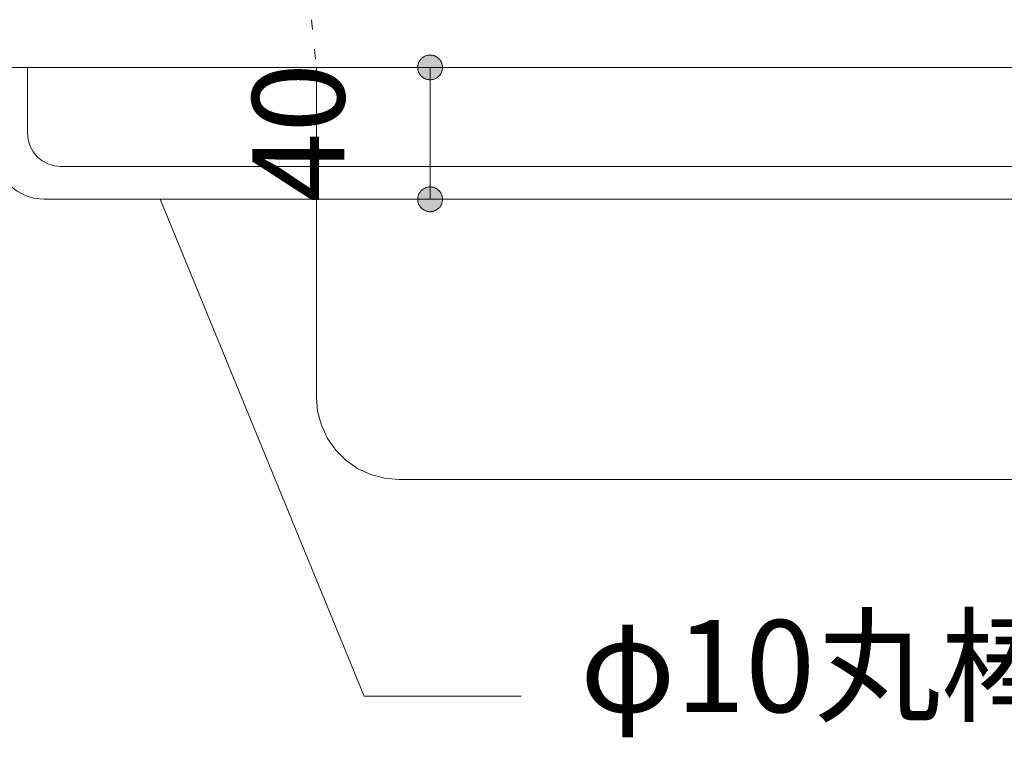
# Model space of a CAD drawing. Units: millimetres. Extents: x 41176 to 49832, y -2106 to 15971.
# Drawn here: x 43303 to 43602, y -1289 to -1071 of the extents above; entities that cross this region are included whole.
import ezdxf

# ---------------------------------------------------------------- set-up
doc = ezdxf.new("R2010")
doc.units = ezdxf.units.MM
doc.header["$LTSCALE"] = 15
doc.linetypes.add('ラインタイプ-12', pattern=[0.6, 0.2, -0.4])
doc.layers.add('020', color=1, linetype='Continuous', lineweight=18, true_color=0xff0000)
for name, color, linetype, lineweight in [('SAKUZU', 7, 'Continuous', 18), ('一般', 7, 'Continuous', 5), ('寸法', 7, 'Continuous', 5)]:
    doc.layers.add(name, color=color, linetype=linetype, lineweight=lineweight)
doc.styles.add('YuGothic Medium', font='txt', dxfattribs={"bigfont": 'YuGothic Medium'})

# ---------------------------------------------------------------- blocks, each defined once
blk = doc.blocks.new('グループ-1125')
at = {"layer": '寸法'}
for p, q in [((674.918, -199.608), (670.797, -189.558)), ((678.093, -199.608), (674.918, -199.608))]:
    blk.add_line(p, q, dxfattribs=at)
at = {"layer": '寸法', "insert": (679.283, -198.067), "char_height": 1.8617, "width": 10.45281, "attachment_point": 1, "line_spacing_factor": 1.198577, "style": 'YuGothic Medium'}
blk.add_mtext('φ10丸棒', dxfattribs=at)
blk = doc.blocks.new('グループ-1144')
at = {"layer": '寸法', "insert": (672.66, -189.62), "char_height": 1.8617, "attachment_point": 1, "rotation": 90, "line_spacing_factor": 1.198577, "style": 'YuGothic Medium'}
blk.add_mtext('40', dxfattribs=at)
blk = doc.blocks.new('グループ-1145')
at = {"layer": '寸法', "linetype": 'Continuous', "lineweight": 0}
for points in [[(676.253, -187.142), (676.241, -187.142), (676.228, -187.141), (676.216, -187.139), (676.204, -187.137), (676.192, -187.135), (676.18, -187.131), (676.169, -187.128), (676.157, -187.123), (676.146, -187.118), (676.135, -187.113), (676.124, -187.107), (676.114, -187.1), (676.104, -187.093), (676.094, -187.085), (676.085, -187.077), (676.076, -187.069), (676.068, -187.06), (676.059, -187.051), (676.052, -187.041), (676.045, -187.031), (676.038, -187.02), (676.032, -187.01), (676.027, -186.999), (676.022, -186.988), (676.017, -186.976), (676.013, -186.964), (676.01, -186.953), (676.007, -186.941), (676.005, -186.929), (676.004, -186.916), (676.003, -186.904), (676.003, -186.892), (676.003, -186.879), (676.004, -186.867), (676.005, -186.855), (676.007, -186.843), (676.01, -186.831), (676.013, -186.819), (676.017, -186.807), (676.022, -186.796), (676.027, -186.785), (676.032, -186.774), (676.038, -186.763), (676.045, -186.753), (676.052, -186.743), (676.059, -186.733), (676.068, -186.724), (676.076, -186.715), (676.085, -186.706), (676.094, -186.698), (676.104, -186.691), (676.114, -186.684), (676.124, -186.677), (676.135, -186.671), (676.146, -186.665), (676.157, -186.66), (676.169, -186.656), (676.18, -186.652), (676.192, -186.649), (676.204, -186.646), (676.216, -186.644), (676.228, -186.643), (676.241, -186.642), (676.253, -186.641), (676.265, -186.642), (676.278, -186.643), (676.29, -186.644), (676.302, -186.646), (676.314, -186.649), (676.326, -186.652), (676.337, -186.656), (676.349, -186.66), (676.36, -186.665), (676.371, -186.671), (676.382, -186.677), (676.392, -186.684), (676.402, -186.691), (676.412, -186.698), (676.421, -186.706), (676.43, -186.715), (676.439, -186.724), (676.447, -186.733), (676.454, -186.743), (676.461, -186.753), (676.468, -186.763), (676.474, -186.774), (676.479, -186.785), (676.484, -186.796), (676.489, -186.807), (676.493, -186.819), (676.496, -186.831), (676.499, -186.843), (676.501, -186.855), (676.502, -186.867), (676.503, -186.879), (676.503, -186.892), (676.503, -186.904), (676.502, -186.916), (676.501, -186.929), (676.499, -186.941), (676.496, -186.953), (676.493, -186.964), (676.489, -186.976), (676.484, -186.988), (676.479, -186.999), (676.474, -187.01), (676.468, -187.02), (676.461, -187.031), (676.454, -187.041), (676.447, -187.051), (676.439, -187.06), (676.43, -187.069), (676.421, -187.077), (676.412, -187.085), (676.402, -187.093), (676.392, -187.1), (676.382, -187.107), (676.371, -187.113), (676.36, -187.118), (676.349, -187.123), (676.337, -187.128), (676.326, -187.131), (676.314, -187.135), (676.302, -187.137), (676.29, -187.139), (676.278, -187.141), (676.265, -187.142)], [(676.253, -189.308), (676.265, -189.308), (676.278, -189.309), (676.29, -189.311), (676.302, -189.313), (676.314, -189.316), (676.326, -189.319), (676.337, -189.323), (676.349, -189.327), (676.36, -189.332), (676.371, -189.338), (676.382, -189.344), (676.392, -189.35), (676.402, -189.357), (676.412, -189.365), (676.421, -189.373), (676.43, -189.381), (676.439, -189.39), (676.447, -189.4), (676.454, -189.409), (676.461, -189.419), (676.468, -189.43), (676.474, -189.44), (676.479, -189.451), (676.484, -189.463), (676.489, -189.474), (676.493, -189.486), (676.496, -189.498), (676.499, -189.51), (676.501, -189.522), (676.502, -189.534), (676.503, -189.546), (676.503, -189.558), (676.503, -189.571), (676.502, -189.583), (676.501, -189.595), (676.499, -189.607), (676.496, -189.619), (676.493, -189.631), (676.489, -189.643), (676.484, -189.654), (676.479, -189.665), (676.474, -189.676), (676.468, -189.687), (676.461, -189.698), (676.454, -189.708), (676.447, -189.717), (676.439, -189.727), (676.43, -189.735), (676.421, -189.744), (676.412, -189.752), (676.402, -189.76), (676.392, -189.767), (676.382, -189.773), (676.371, -189.779), (676.36, -189.785), (676.349, -189.79), (676.337, -189.794), (676.326, -189.798), (676.314, -189.801), (676.302, -189.804), (676.29, -189.806), (676.278, -189.808), (676.265, -189.809), (676.253, -189.809), (676.241, -189.809), (676.228, -189.808), (676.216, -189.806), (676.204, -189.804), (676.192, -189.801), (676.18, -189.798), (676.169, -189.794), (676.157, -189.79), (676.146, -189.785), (676.135, -189.779), (676.124, -189.773), (676.114, -189.767), (676.104, -189.76), (676.094, -189.752), (676.085, -189.744), (676.076, -189.735), (676.068, -189.727), (676.059, -189.717), (676.052, -189.708), (676.045, -189.698), (676.038, -189.687), (676.032, -189.676), (676.027, -189.665), (676.022, -189.654), (676.017, -189.643), (676.013, -189.631), (676.01, -189.619), (676.007, -189.607), (676.005, -189.595), (676.004, -189.583), (676.003, -189.571), (676.003, -189.558), (676.003, -189.546), (676.004, -189.534), (676.005, -189.522), (676.007, -189.51), (676.01, -189.498), (676.013, -189.486), (676.017, -189.474), (676.022, -189.463), (676.027, -189.451), (676.032, -189.44), (676.038, -189.43), (676.045, -189.419), (676.052, -189.409), (676.059, -189.4), (676.068, -189.39), (676.076, -189.381), (676.085, -189.373), (676.094, -189.365), (676.104, -189.357), (676.114, -189.35), (676.124, -189.344), (676.135, -189.338), (676.146, -189.332), (676.157, -189.327), (676.169, -189.323), (676.18, -189.319), (676.192, -189.316), (676.204, -189.313), (676.216, -189.311), (676.228, -189.309), (676.241, -189.308)]]:
    blk.add_hatch(color=7, dxfattribs=at).paths.add_polyline_path(points)
at = {"layer": '寸法'}
for p, q in [((679.586, -186.892), (676.253, -186.892)), ((676.253, -186.892), (676.253, -189.558)), ((679.586, -189.558), (676.253, -189.558))]:
    blk.add_line(p, q, dxfattribs=at)
at = {"layer": '寸法', "lineweight": 5, "flags": 128}
for points in [[(676.253, -187.142), (676.241, -187.142), (676.228, -187.141), (676.216, -187.139), (676.204, -187.137), (676.192, -187.135), (676.18, -187.131), (676.169, -187.128), (676.157, -187.123), (676.146, -187.118), (676.135, -187.113), (676.124, -187.107), (676.114, -187.1), (676.104, -187.093), (676.094, -187.085), (676.085, -187.077), (676.076, -187.069), (676.068, -187.06), (676.059, -187.051), (676.052, -187.041), (676.045, -187.031), (676.038, -187.02), (676.032, -187.01), (676.027, -186.999), (676.022, -186.988), (676.017, -186.976), (676.013, -186.964), (676.01, -186.953), (676.007, -186.941), (676.005, -186.929), (676.004, -186.916), (676.003, -186.904), (676.003, -186.892), (676.003, -186.879), (676.004, -186.867), (676.005, -186.855), (676.007, -186.843), (676.01, -186.831), (676.013, -186.819), (676.017, -186.807), (676.022, -186.796), (676.027, -186.785), (676.032, -186.774), (676.038, -186.763), (676.045, -186.753), (676.052, -186.743), (676.059, -186.733), (676.068, -186.724), (676.076, -186.715), (676.085, -186.706), (676.094, -186.698), (676.104, -186.691), (676.114, -186.684), (676.124, -186.677), (676.135, -186.671), (676.146, -186.665), (676.157, -186.66), (676.169, -186.656), (676.18, -186.652), (676.192, -186.649), (676.204, -186.646), (676.216, -186.644), (676.228, -186.643), (676.241, -186.642), (676.253, -186.641), (676.265, -186.642), (676.278, -186.643), (676.29, -186.644), (676.302, -186.646), (676.314, -186.649), (676.326, -186.652), (676.337, -186.656), (676.349, -186.66), (676.36, -186.665), (676.371, -186.671), (676.382, -186.677), (676.392, -186.684), (676.402, -186.691), (676.412, -186.698), (676.421, -186.706), (676.43, -186.715), (676.439, -186.724), (676.447, -186.733), (676.454, -186.743), (676.461, -186.753), (676.468, -186.763), (676.474, -186.774), (676.479, -186.785), (676.484, -186.796), (676.489, -186.807), (676.493, -186.819), (676.496, -186.831), (676.499, -186.843), (676.501, -186.855), (676.502, -186.867), (676.503, -186.879), (676.503, -186.892), (676.503, -186.904), (676.502, -186.916), (676.501, -186.929), (676.499, -186.941), (676.496, -186.953), (676.493, -186.964), (676.489, -186.976), (676.484, -186.988), (676.479, -186.999), (676.474, -187.01), (676.468, -187.02), (676.461, -187.031), (676.454, -187.041), (676.447, -187.051), (676.439, -187.06), (676.43, -187.069), (676.421, -187.077), (676.412, -187.085), (676.402, -187.093), (676.392, -187.1), (676.382, -187.107), (676.371, -187.113), (676.36, -187.118), (676.349, -187.123), (676.337, -187.128), (676.326, -187.131), (676.314, -187.135), (676.302, -187.137), (676.29, -187.139), (676.278, -187.141), (676.265, -187.142), (676.253, -187.142)], [(676.253, -189.308), (676.265, -189.308), (676.278, -189.309), (676.29, -189.311), (676.302, -189.313), (676.314, -189.316), (676.326, -189.319), (676.337, -189.323), (676.349, -189.327), (676.36, -189.332), (676.371, -189.338), (676.382, -189.344), (676.392, -189.35), (676.402, -189.357), (676.412, -189.365), (676.421, -189.373), (676.43, -189.381), (676.439, -189.39), (676.447, -189.4), (676.454, -189.409), (676.461, -189.419), (676.468, -189.43), (676.474, -189.44), (676.479, -189.451), (676.484, -189.463), (676.489, -189.474), (676.493, -189.486), (676.496, -189.498), (676.499, -189.51), (676.501, -189.522), (676.502, -189.534), (676.503, -189.546), (676.503, -189.558), (676.503, -189.571), (676.502, -189.583), (676.501, -189.595), (676.499, -189.607), (676.496, -189.619), (676.493, -189.631), (676.489, -189.643), (676.484, -189.654), (676.479, -189.665), (676.474, -189.676), (676.468, -189.687), (676.461, -189.698), (676.454, -189.708), (676.447, -189.717), (676.439, -189.727), (676.43, -189.735), (676.421, -189.744), (676.412, -189.752), (676.402, -189.76), (676.392, -189.767), (676.382, -189.773), (676.371, -189.779), (676.36, -189.785), (676.349, -189.79), (676.337, -189.794), (676.326, -189.798), (676.314, -189.801), (676.302, -189.804), (676.29, -189.806), (676.278, -189.808), (676.265, -189.809), (676.253, -189.809), (676.241, -189.809), (676.228, -189.808), (676.216, -189.806), (676.204, -189.804), (676.192, -189.801), (676.18, -189.798), (676.169, -189.794), (676.157, -189.79), (676.146, -189.785), (676.135, -189.779), (676.124, -189.773), (676.114, -189.767), (676.104, -189.76), (676.094, -189.752), (676.085, -189.744), (676.076, -189.735), (676.068, -189.727), (676.059, -189.717), (676.052, -189.708), (676.045, -189.698), (676.038, -189.687), (676.032, -189.676), (676.027, -189.665), (676.022, -189.654), (676.017, -189.643), (676.013, -189.631), (676.01, -189.619), (676.007, -189.607), (676.005, -189.595), (676.004, -189.583), (676.003, -189.571), (676.003, -189.558), (676.003, -189.546), (676.004, -189.534), (676.005, -189.522), (676.007, -189.51), (676.01, -189.498), (676.013, -189.486), (676.017, -189.474), (676.022, -189.463), (676.027, -189.451), (676.032, -189.44), (676.038, -189.43), (676.045, -189.419), (676.052, -189.409), (676.059, -189.4), (676.068, -189.39), (676.076, -189.381), (676.085, -189.373), (676.094, -189.365), (676.104, -189.357), (676.114, -189.35), (676.124, -189.344), (676.135, -189.338), (676.146, -189.332), (676.157, -189.327), (676.169, -189.323), (676.18, -189.319), (676.192, -189.316), (676.204, -189.313), (676.216, -189.311), (676.228, -189.309), (676.241, -189.308), (676.253, -189.308)]]:
    blk.add_lwpolyline(points, close=True, dxfattribs=at)
at = {"layer": '寸法', "color": 7}
blk.add_blockref('グループ-1144', (0, 0), dxfattribs=at)
blk = doc.blocks.new('グループ-1176')
at = {"layer": '寸法'}
for name in ['グループ-1145', 'グループ-1125']:
    blk.add_blockref(name, (0, 0), dxfattribs=at)

msp = doc.modelspace()

# ---------------------------------------------------------------- linework, layer by layer
at = {"layer": '020', "color": 7, "linetype": 'Continuous', "lineweight": 18}
msp.add_lwpolyline([(43393.04, -1085.8), (43393.04, -1185.8), (43393.04, -1185.8), (43393.42, -1190.14), (43394.55, -1194.35), (43396.39, -1198.3), (43398.89, -1201.87), (43401.97, -1204.95), (43405.54, -1207.45), (43409.49, -1209.29), (43413.7, -1210.42), (43418.04, -1210.8), (43912.98, -1210.8), (43912.98, -1210.8), (43917.32, -1210.42), (43921.53, -1209.29), (43925.48, -1207.45), (43929.05, -1204.95), (43932.13, -1201.87), (43934.63, -1198.3), (43936.47, -1194.35), (43937.6, -1190.14), (43937.98, -1185.8), (43937.98, -1085.8)], close=True, dxfattribs=at)
at = {"layer": 'SAKUZU', "color": 7, "linetype": 'ラインタイプ-12', "lineweight": 13}
msp.add_line((43391.54, -1071.32), (43392.99, -1085.8), dxfattribs=at)
at = {"layer": 'SAKUZU', "color": 7, "linetype": 'Continuous'}
msp.add_line((43215.49, -1085.8), (43965.48, -1085.8), dxfattribs=at)
at = {"layer": '一般', "color": 7, "linetype": 'Continuous', "lineweight": 13}
for p, q in [((43305.48, -1085.8), (43305.48, -1105.8)), ((43315.48, -1115.8), (43865.49, -1115.8)), ((43310.48, -1125.8), (43870.49, -1125.8))]:
    msp.add_line(p, q, dxfattribs=at)
for points in [[(43305.48, -1105.8), (43305.67, -1107.75), (43306.24, -1109.63), (43307.17, -1111.36), (43308.41, -1112.87), (43309.93, -1114.11), (43311.66, -1115.04), (43313.53, -1115.61), (43315.48, -1115.8)], [(43295.48, -1110.8), (43295.77, -1113.73), (43296.62, -1116.54), (43298.01, -1119.13), (43299.88, -1121.41), (43302.15, -1123.27), (43304.74, -1124.66), (43307.56, -1125.51), (43310.48, -1125.8)]]:
    msp.add_lwpolyline(points, dxfattribs=at)

# ---------------------------------------------------------------- block references
at = {"layer": '一般', "color": 7, "transparency": 33554687, "xscale": 15, "yscale": 15, "zscale": 15}
msp.add_blockref('グループ-1176', (33283.71, 1717.58), dxfattribs=at)

doc.saveas('drawing.dxf')
